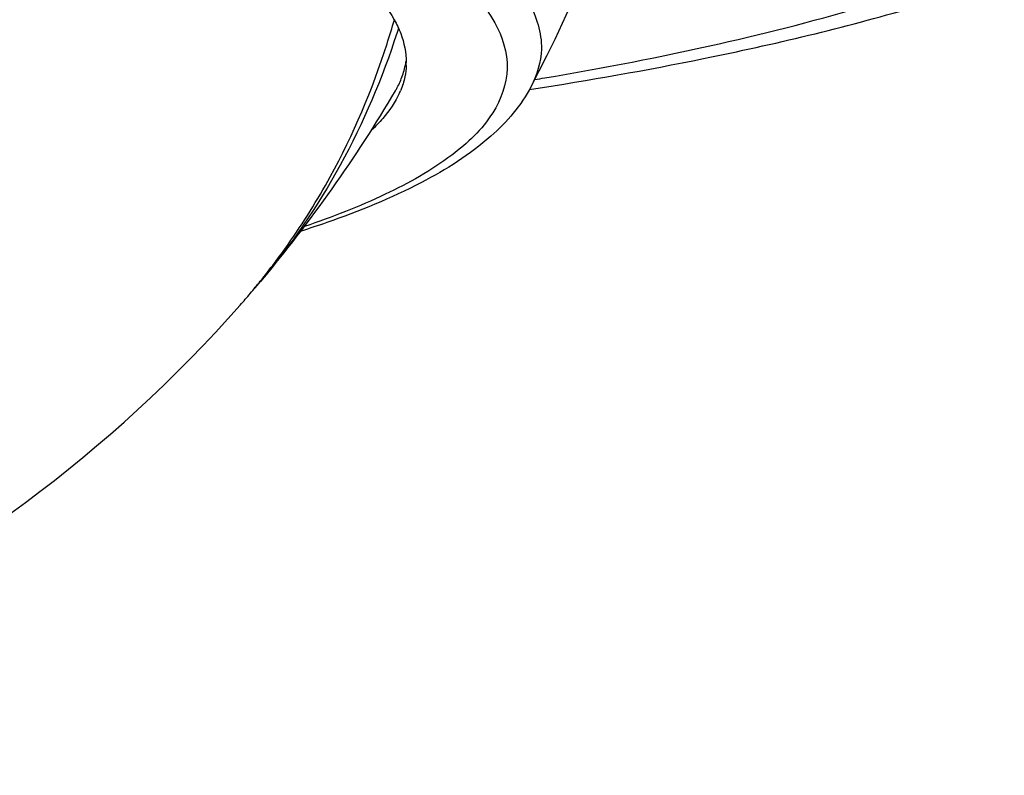
# Model space of a CAD drawing. Extents: x -1728 to 1226, y -129 to 379.
# Drawn here: x 354 to 381, y 263 to 284 of the extents above; entities that cross this region are included whole.
import ezdxf

# ---------------------------------------------------------------- set-up
doc = ezdxf.new("R2010")
doc.units = 0
doc.header["$LTSCALE"] = 10
doc.layers.get('0').update_dxf_attribs({"linetype": 'CONTINUOUS'})
doc.layers.add('02___PRT_ALL_AXES', color=7, linetype='CONTINUOUS')
doc.layers.add('06___PRT_ALL_SURFS', color=7, linetype='CONTINUOUS')

msp = doc.modelspace()

# ---------------------------------------------------------------- linework, layer by layer
at = {"color": 7, "linetype": 'Continuous'}
msp.add_line((367.946, 282.259), (368.001, 282.267), dxfattribs=at)
for centre, radius, start, end in [((362.503, 282.987), 2.058, 358.036, 0.3358), ((362.101, 283.463), 2.497, 332.4523, 340.709), ((351.218, 384.963), 103.812, 279.35284, 279.50519), ((331.42, 301.534), 38.103, 319.894, 329.5493), ((362.029, 283.499), 2.577, 330.3417, 332.491), ((362.303, 283.113), 2.282, 335.4721, 336.9793), ((345.443, 289.165), 19.405, 321.1536, 324.8961), ((345.597, 289.043), 19.208, 319.8634, 321.1497), ((345.891, 289.346), 19.183, 319.0457, 319.8935), ((345.603, 289.038), 19.201, 318.6003, 319.8623)]:
    msp.add_arc(centre, radius, start, end, dxfattribs=at)
for points, knots in [([(349.786, 290.376), (351.081, 290.105), (353.517, 289.537), (356.884, 288.541), (359.703, 287.467), (361.924, 286.339), (363.404, 285.248), (364.056, 284.476), (364.231, 284.172)], [0, 0, 0, 0, 3.969461, 7.499432, 10.52556, 13.010801, 14.952094, 16.003064, 16.003064, 16.003064, 16.003064]), ([(359.054, 288.807), (359.954, 288.503), (361.695, 287.855), (364.026, 286.739), (365.843, 285.518), (367.026, 284.256), (367.478, 282.837), (366.965, 281.45), (365.716, 280.294), (363.929, 279.294), (362.524, 278.752), (361.771, 278.498)], [0, 0, 0, 0, 2.847534, 5.569394, 7.734025, 9.384749, 10.681737, 11.962535, 13.57581, 15.694919, 18.08057, 18.08057, 18.08057, 18.08057]), ([(366.409, 286.291), (366.553, 286.179), (367.129, 285.705), (367.956, 284.822), (368.396, 283.454), (368.151, 282.654), (367.989, 282.338)], [0, 0, 0, 0, 0.547331, 2.239154, 3.568319, 4.634853, 4.634853, 4.634853, 4.634853]), ([(368.361, 282.576), (369.964, 282.845), (372.971, 283.422), (377.129, 284.489), (379.655, 285.359), (380.791, 285.83)], [0, 0, 0, 0, 4.874057, 9.180335, 12.871188, 12.871188, 12.871188, 12.871188]), ([(368.001, 282.267), (369.579, 282.51), (373.092, 283.127), (377.424, 284.156), (380.143, 285.018), (380.975, 285.311)], [0, 0, 0, 0, 4.789749, 10.695309, 13.342097, 13.342097, 13.342097, 13.342097]), ([(361.319, 278.006), (361.738, 278.603), (362.824, 280.346), (363.722, 282.461), (364.172, 283.945), (364.235, 284.166)], [0, 0, 0, 0, 2.188851, 6.1495, 6.840146, 6.840146, 6.840146, 6.840146]), ([(364.231, 284.172), (364.3, 284.051), (364.478, 283.682), (364.559, 283.269), (364.561, 283)], [0, 0, 0, 0, 0.418595, 1.227337, 1.227337, 1.227337, 1.227337]), ([(364.344, 283.933), (364.333, 283.897), (363.921, 282.602), (362.879, 280.147), (361.395, 277.975), (360.564, 276.988)], [0, 0, 0, 0, 0.114426, 4.075075, 7.947098, 7.947098, 7.947098, 7.947098]), ([(364.56, 282.917), (364.556, 282.813), (364.53, 282.574), (364.456, 282.345), (364.403, 282.22)], [0, 0, 0, 0, 0.3111892, 0.7174063, 0.7174063, 0.7174063, 0.7174063]), ([(367.991, 282.336), (367.719, 281.819), (366.809, 280.775), (364.852, 279.557), (363.038, 278.819), (361.912, 278.445), (361.677, 278.369)], [0, 0, 0, 0, 1.754182, 4.048057, 6.866786, 7.608196, 7.608196, 7.608196, 7.608196]), ([(364.379, 282.165), (364.263, 281.91), (364.015, 281.551), (363.718, 281.241), (363.609, 281.139)], [0, 0, 0, 0, 0.839951, 1.287402, 1.287402, 1.287402, 1.287402])]:
    msp.add_open_spline(points, degree=3, knots=knots, dxfattribs=at)
msp.add_open_spline([(364.457, 282.638), (364.501, 282.763), (364.534, 282.891), (364.555, 283.022)], degree=3, dxfattribs=at)
at = {"layer": '02___PRT_ALL_AXES', "color": 7, "linetype": 'Continuous'}
msp.add_arc((331.424, 301.532), 41.299, 332.3033, 353.8041, dxfattribs=at)
at = {"layer": '06___PRT_ALL_SURFS', "color": 7, "linetype": 'Continuous'}
msp.add_arc((331.423, 301.532), 38.1, 270.6296, 318.6085, dxfattribs=at)

doc.saveas('drawing.dxf')
